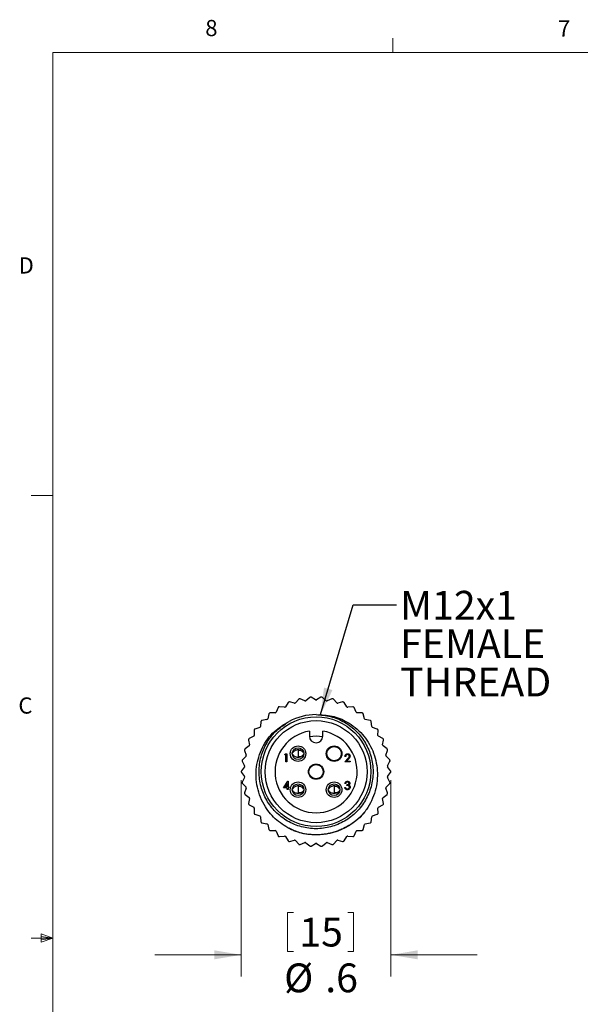
# Model space of a CAD drawing. Units: inches. Extents: x 0.4 to 16.6, y 0.2 to 10.8.
# Drawn here: x 0.4 to 3.7, y 5.1 to 10.8 of the extents above; entities that cross this region are included whole.
import ezdxf

# ---------------------------------------------------------------- set-up
doc = ezdxf.new("R2010")
doc.units = ezdxf.units.IN
doc.header["$MEASUREMENT"] = 0
doc.styles.add('SLDTEXTSTYLE0', font='TXT', dxfattribs={"width": 0.75})
doc.dimstyles.new('SLDDIMSTYLE2', dxfattribs={"dimtxt": 0.166667, "dimasz": 0.156, "dimexe": 0, "dimexo": 0.0625, "dimgap": 0.041667, "dimtad": 0, "dimtih": 1, "dimtoh": 1, "dimdec": 1, "dimlfac": 0.666667, "dimrnd": 1e-09, "dimzin": 12, "dimdsep": 46, "dimtxsty": 'SLDTEXTSTYLE0', "dimsah": 1, "dimcen": 0.09, "dimadec": 0, "dimazin": 3, "dimtfac": 1, "dimtdec": 1, "dimtmove": 0, "dimatfit": 0, "dimfxl": 0, "dimfrac": 2, "dimtolj": 1, "dimtzin": 12, "dimarcsym": 0})
doc.dimstyles.new('SLDDIMSTYLE3', dxfattribs={"dimtxt": 0.18, "dimasz": 0.156, "dimexe": 0, "dimexo": 0.0625, "dimgap": 0, "dimtad": 0, "dimtih": 1, "dimtoh": 1, "dimdec": 0, "dimrnd": 1e-09, "dimzin": 0, "dimdsep": 46, "dimtxsty": 'Standard', "dimsah": 1, "dimcen": 0.09, "dimadec": 0, "dimazin": 0, "dimtfac": 0.156, "dimtdec": 0, "dimtofl": 0, "dimtmove": 0, "dimatfit": 3, "dimfxl": 0, "dimfrac": 2, "dimtolj": 1, "dimtzin": 0, "dimarcsym": 0})

# ---------------------------------------------------------------- blocks, each defined once
blk = doc.blocks.new('_D_3')
at = {"color": 7, "linetype": 'Continuous', "lineweight": 0}
for p, q in [((1.7178, 6.4306), (1.7178, 5.2955)), ((2.5833, 6.4306), (2.5833, 5.2955)), ((1.986, 5.6654), (1.986, 5.4403)), ((1.986, 5.6654), (2.0198, 5.6654)), ((2.3675, 5.6654), (2.3337, 5.6654)), ((2.3675, 5.6654), (2.3675, 5.4403)), ((1.7178, 5.4205), (1.2178, 5.4205)), ((1.986, 5.4403), (2.0198, 5.4403)), ((2.3675, 5.4403), (2.3337, 5.4403)), ((2.5833, 5.4205), (3.0833, 5.4205))]:
    blk.add_line(p, q, dxfattribs=at)
at = {"color": 7, "linetype": 'Continuous', "lineweight": 18}
for points in [[(1.7178, 5.4205), (1.5618, 5.4465), (1.5618, 5.3945)], [(2.5833, 5.4205), (2.7393, 5.3945), (2.7393, 5.4465)]]:
    blk.add_solid(points, dxfattribs=at)
at = {"color": 7, "linetype": 'Continuous', "lineweight": 18, "char_height": 0.16667, "attachment_point": 1, "style": 'SLDTEXTSTYLE0'}
for s, insert in [('15', (2.0536, 5.6353)), ('%%c', (1.9654, 5.3706)), ('.6', (2.2036, 5.3706))]:
    blk.add_mtext(s, dxfattribs=dict(at, insert=insert))
blk = doc.blocks.new('SW_NOTE_0_3')
at = {"color": 0, "linetype": 'Continuous', "lineweight": 0, "char_height": 0.16667, "attachment_point": 1, "style": 'SLDTEXTSTYLE0'}
for s, insert in [('M12x1', (0.0221, 0.0801)), ('FEMALE', (0.0221, -0.1421)), ('THREAD', (0.0221, -0.3643))]:
    blk.add_mtext(s, dxfattribs=dict(at, insert=insert))

msp = doc.modelspace()

# ---------------------------------------------------------------- linework, layer by layer
at = {"color": 7, "linetype": 'Continuous', "lineweight": 18}
for p, q in [((2.5948, 10.6421), (2.5948, 10.7269)), ((0.6263, 10.6421), (16.3763, 10.6421)), ((0.6263, 10.6421), (0.6263, 0.3921)), ((0.6263, 8.0796), (0.5013, 8.0796)), ((0.5591, 5.5411), (0.5591, 5.4945)), ((0.6263, 5.5171), (0.5591, 5.5411)), ((0.6263, 5.5171), (0.5013, 5.5171)), ((0.6263, 5.5171), (0.5591, 5.5261)), ((0.6263, 5.5171), (0.5591, 5.5068)), ((0.6263, 5.5171), (0.5591, 5.4945))]:
    msp.add_line(p, q, dxfattribs=at)
at = {"color": 7, "linetype": 'Continuous', "lineweight": 25}
for p, q in [((2.0502, 6.9003), (2.0312, 6.8781)), ((2.0856, 6.8905), (2.0588, 6.9023)), ((2.1139, 6.9106), (2.0918, 6.8915)), ((2.1474, 6.8956), (2.1227, 6.9113)), ((2.1784, 6.9113), (2.1537, 6.8956)), ((2.2093, 6.8915), (2.1872, 6.9106)), ((2.2423, 6.9023), (2.2155, 6.8905)), ((2.2699, 6.8781), (2.2509, 6.9003)), ((1.931, 6.8521), (1.9193, 6.8253)), ((1.9676, 6.8532), (1.9385, 6.8565)), ((1.9888, 6.8807), (1.9733, 6.8559)), ((2.0252, 6.8763), (1.9969, 6.8839)), ((2.3042, 6.8839), (2.2759, 6.8763)), ((2.3278, 6.8559), (2.3123, 6.8807)), ((2.3626, 6.8565), (2.3335, 6.8532)), ((2.3818, 6.8253), (2.3701, 6.8521)), ((1.8659, 6.7827), (1.8372, 6.7773)), ((1.878, 6.8153), (1.8705, 6.787)), ((1.9141, 6.8217), (1.8849, 6.8207)), ((2.4162, 6.8207), (2.387, 6.8217)), ((2.4306, 6.787), (2.4231, 6.8153)), ((2.464, 6.7773), (2.4352, 6.7827)), ((1.8241, 6.7369), (1.7964, 6.7273)), ((1.8312, 6.7709), (1.828, 6.7418)), ((2.4731, 6.7418), (2.4699, 6.7709)), ((2.5047, 6.7273), (2.477, 6.7369)), ((1.7895, 6.6854), (1.7636, 6.6718)), ((1.7915, 6.7201), (1.7927, 6.6908)), ((2.1116, 6.7151), (2.1116, 6.6868)), ((2.1896, 6.6868), (2.1896, 6.7151)), ((2.5084, 6.6908), (2.5096, 6.7201)), ((2.5375, 6.6718), (2.5116, 6.6854)), ((1.763, 6.6293), (1.7394, 6.6119)), ((1.7598, 6.6639), (1.7653, 6.6351)), ((2.5358, 6.6351), (2.5413, 6.6639)), ((2.5617, 6.6119), (2.5381, 6.6293)), ((1.7452, 6.5698), (1.7244, 6.5492)), ((1.7368, 6.6036), (1.7466, 6.576)), ((1.969, 6.5786), (1.9717, 6.5834)), ((1.9762, 6.5786), (1.969, 6.5786)), ((1.9717, 6.5834), (1.9804, 6.5834)), ((1.9762, 6.5366), (1.9762, 6.5786)), ((1.9804, 6.5834), (1.9804, 6.5366)), ((2.0032, 6.5953), (1.9993, 6.5887)), ((2.0462, 6.6033), (2.0462, 6.5666)), ((2.0617, 6.6033), (2.0462, 6.6033)), ((2.0618, 6.5666), (2.0462, 6.5666)), ((2.093, 6.5887), (2.0891, 6.5954)), ((2.3161, 6.5366), (2.3343, 6.556)), ((2.3221, 6.569), (2.3179, 6.569)), ((2.3379, 6.5539), (2.3262, 6.5414)), ((2.5545, 6.576), (2.5643, 6.6036)), ((2.5767, 6.5492), (2.5559, 6.5698)), ((1.7364, 6.5084), (1.719, 6.4849)), ((1.7231, 6.5405), (1.7369, 6.5147)), ((1.9804, 6.5366), (1.9762, 6.5366)), ((2.348, 6.5366), (2.3161, 6.5366)), ((2.3262, 6.5414), (2.348, 6.5414)), ((2.348, 6.5414), (2.348, 6.5366)), ((2.5642, 6.5147), (2.578, 6.5405)), ((2.5821, 6.4849), (2.5647, 6.5084)), ((1.719, 6.4762), (1.7364, 6.4527)), ((1.7369, 6.4464), (1.7231, 6.4206)), ((2.578, 6.4206), (2.5642, 6.4464)), ((2.5647, 6.4527), (2.5821, 6.4762)), ((1.7244, 6.4119), (1.7452, 6.3913)), ((1.7466, 6.3851), (1.7368, 6.3575)), ((1.9618, 6.3879), (1.9874, 6.4251)), ((1.984, 6.3879), (1.9618, 6.3879)), ((1.984, 6.413), (1.97, 6.3927)), ((1.97, 6.3927), (1.984, 6.3927)), ((1.984, 6.3927), (1.984, 6.413)), ((1.984, 6.377), (1.984, 6.3879)), ((1.9874, 6.4251), (1.9882, 6.4251)), ((1.9882, 6.4251), (1.9882, 6.3927)), ((1.9882, 6.3927), (1.9936, 6.3927)), ((1.9882, 6.3879), (1.9882, 6.377)), ((1.9936, 6.3879), (1.9882, 6.3879)), ((1.9936, 6.3927), (1.9936, 6.3879)), ((2.0617, 6.3945), (2.0462, 6.3945)), ((2.0462, 6.3945), (2.0462, 6.3578)), ((2.2705, 6.3945), (2.2549, 6.3945)), ((2.2549, 6.3945), (2.2549, 6.3578)), ((2.3161, 6.3897), (2.3203, 6.3897)), ((2.3221, 6.4131), (2.3179, 6.4131)), ((2.3294, 6.4005), (2.3294, 6.4053)), ((2.5643, 6.3575), (2.5545, 6.3851)), ((2.5559, 6.3913), (2.5767, 6.4119)), ((1.7394, 6.3492), (1.763, 6.3318)), ((1.7653, 6.326), (1.7598, 6.2972)), ((1.9882, 6.377), (1.984, 6.377)), ((2.0618, 6.3578), (2.0462, 6.3578)), ((2.212, 6.3657), (2.2081, 6.3724)), ((2.2706, 6.3578), (2.2549, 6.3578)), ((2.5413, 6.2972), (2.5358, 6.326)), ((2.5381, 6.3318), (2.5617, 6.3492)), ((1.7636, 6.2894), (1.7895, 6.2757)), ((1.7927, 6.2703), (1.7915, 6.241)), ((2.5096, 6.241), (2.5084, 6.2703)), ((2.5116, 6.2757), (2.5375, 6.2894)), ((1.7964, 6.2338), (1.8241, 6.2242)), ((1.828, 6.2193), (1.8312, 6.1902)), ((2.4699, 6.1902), (2.4731, 6.2193)), ((2.477, 6.2242), (2.5047, 6.2338)), ((1.8372, 6.1838), (1.8659, 6.1784)), ((1.8705, 6.1741), (1.878, 6.1459)), ((2.4231, 6.1459), (2.4306, 6.1741)), ((2.4352, 6.1784), (2.464, 6.1838)), ((1.8849, 6.1404), (1.9141, 6.1394)), ((1.9193, 6.1358), (1.931, 6.109)), ((1.9385, 6.1046), (1.9676, 6.1079)), ((1.9733, 6.1052), (1.9888, 6.0804)), ((2.3123, 6.0804), (2.3278, 6.1052)), ((2.3335, 6.1079), (2.3626, 6.1046)), ((2.3701, 6.109), (2.3818, 6.1358)), ((2.387, 6.1394), (2.4162, 6.1404)), ((1.9969, 6.0772), (2.0252, 6.0848)), ((2.0312, 6.083), (2.0502, 6.0608)), ((2.0588, 6.0588), (2.0856, 6.0706)), ((2.0918, 6.0696), (2.1139, 6.0505)), ((2.1227, 6.0498), (2.1474, 6.0655)), ((2.1537, 6.0655), (2.1784, 6.0498)), ((2.1872, 6.0505), (2.2093, 6.0696)), ((2.2155, 6.0706), (2.2423, 6.0588)), ((2.2509, 6.0608), (2.2699, 6.083)), ((2.2759, 6.0848), (2.3042, 6.0772))]:
    msp.add_line(p, q, dxfattribs=at)
at = {"color": 7, "linetype": 'Continuous', "lineweight": 25, "flags": 128}
msp.add_lwpolyline([(2.1117, 6.6836), (2.1506, 6.6872), (2.1894, 6.6836)], dxfattribs=at)
at = {"color": 7, "linetype": 'Continuous', "lineweight": 25}
for centre, radius in [((2.1506, 6.4806), 0.3172), ((2.1506, 6.4806), 0.2953), ((2.0462, 6.5849), 0.045), ((2.0462, 6.5849), 0.0337), ((2.2549, 6.5849), 0.045), ((2.2549, 6.5849), 0.0413), ((2.1506, 6.4806), 0.0442), ((2.1506, 6.4806), 0.0413), ((2.0462, 6.3762), 0.045), ((2.0462, 6.3762), 0.0337), ((2.2549, 6.3762), 0.045), ((2.2549, 6.3762), 0.0337)]:
    msp.add_circle(centre, radius, dxfattribs=at)
for centre, radius, start, end in [((2.0547, 6.8965), 0.00591, 102.9721, 139.4294), ((2.1506, 6.4806), 0.4328, 102.7422, 102.9721), ((2.0564, 6.8969), 0.00591, 66.2849, 102.7422), ((2.1178, 6.9061), 0.00591, 94.4007, 130.8579), ((2.1506, 6.4806), 0.4328, 94.1708, 94.4007), ((2.1195, 6.9063), 0.00591, 57.7135, 94.1708), ((2.1506, 6.9006), 0.00591, 237.7135, 302.2865), ((2.1816, 6.9063), 0.00591, 85.8292, 122.2865), ((2.1506, 6.4806), 0.4328, 85.5993, 85.8292), ((2.1833, 6.9061), 0.00591, 49.1421, 85.5993), ((2.2447, 6.8969), 0.00591, 77.2578, 113.7151), ((2.1506, 6.4806), 0.4327, 77.0279, 77.2578), ((2.2464, 6.8965), 0.00591, 40.5706, 77.0279), ((1.9364, 6.8498), 0.00591, 120.115, 156.5722), ((2.1506, 6.4806), 0.4328, 119.885, 120.115), ((1.9379, 6.8506), 0.00591, 83.4278, 119.885), ((1.9683, 6.859), 0.00591, 263.4278, 328.0008), ((1.9938, 6.8776), 0.00591, 111.5435, 148.0008), ((2.1506, 6.4806), 0.4328, 111.3136, 111.5435), ((1.9954, 6.8782), 0.00591, 74.8564, 111.3136), ((2.0267, 6.882), 0.00591, 254.8564, 319.4294), ((2.0879, 6.8959), 0.00591, 246.2849, 310.8579), ((2.2132, 6.8959), 0.00591, 229.1421, 293.7151), ((2.2744, 6.882), 0.00591, 220.5706, 285.1436), ((2.3057, 6.8782), 0.00591, 68.6864, 105.1436), ((2.1506, 6.4806), 0.4328, 68.4565, 68.6864), ((2.3073, 6.8776), 0.00591, 31.9992, 68.4565), ((2.3328, 6.859), 0.00591, 211.9992, 276.5722), ((2.3632, 6.8506), 0.00591, 60.115, 96.5722), ((2.1506, 6.4806), 0.4328, 59.885, 60.115), ((2.3647, 6.8498), 0.00591, 23.4278, 59.885), ((1.8648, 6.7885), 0.00591, 280.5706, 345.1436), ((1.8837, 6.8137), 0.00591, 128.6864, 165.1436), ((2.1506, 6.4806), 0.4328, 128.4565, 128.6864), ((1.8851, 6.8148), 0.00591, 91.9992, 128.4565), ((1.9139, 6.8276), 0.00591, 271.9992, 336.5722), ((2.1506, 6.4806), 0.33, 90, 118.3373), ((2.3872, 6.8276), 0.00591, 203.4278, 268.0008), ((2.416, 6.8148), 0.00591, 51.5435, 88.0008), ((2.1506, 6.4806), 0.4328, 51.3136, 51.5435), ((2.4174, 6.8137), 0.00591, 14.8564, 51.3136), ((2.4363, 6.7885), 0.00591, 194.8564, 259.4294), ((2.1506, 6.4806), 0.4328, 145.5993, 145.8292), ((1.7984, 6.7217), 0.00591, 109.1421, 145.5993), ((1.8221, 6.7425), 0.00591, 289.1421, 353.7151), ((1.8371, 6.7703), 0.00591, 137.2578, 173.7151), ((2.1506, 6.4806), 0.4328, 137.0279, 137.2578), ((1.8382, 6.7715), 0.00591, 100.5706, 137.0279), ((2.4629, 6.7715), 0.00591, 42.9721, 79.4294), ((2.1506, 6.4806), 0.4328, 42.7422, 42.9721), ((2.464, 6.7703), 0.00591, 6.2849, 42.7422), ((2.479, 6.7425), 0.00591, 186.2849, 250.8579), ((2.5027, 6.7217), 0.00591, 34.4007, 70.8579), ((2.1506, 6.4806), 0.4328, 34.1708, 34.4007), ((1.7656, 6.665), 0.00591, 154.4007, 190.8579), ((2.1506, 6.4806), 0.4328, 154.1708, 154.4007), ((1.7663, 6.6665), 0.00591, 117.7135, 154.1708), ((1.7868, 6.6906), 0.00591, 297.7135, 2.2865), ((1.7974, 6.7203), 0.00591, 145.8292, 182.2865), ((2.1506, 6.4806), 0.2378, 99.4413, 80.5587), ((2.1506, 6.6868), 0.039, 180, 0), ((2.5143, 6.6906), 0.00591, 177.7135, 242.2865), ((2.5037, 6.7203), 0.00591, 357.7135, 34.1708), ((2.5348, 6.6665), 0.00591, 25.8292, 62.2865), ((2.1506, 6.4806), 0.4328, 25.5993, 25.8292), ((2.5355, 6.665), 0.00591, 349.1421, 25.5993), ((1.7429, 6.6072), 0.00591, 126.2849, 162.7422), ((1.7595, 6.634), 0.00591, 306.2849, 10.8579), ((2.5416, 6.634), 0.00591, 169.1421, 233.7151), ((2.5582, 6.6072), 0.00591, 17.2578, 53.7151), ((1.7424, 6.6055), 0.00591, 162.9721, 199.4294), ((2.1506, 6.4806), 0.4327, 162.7422, 162.9721), ((1.741, 6.574), 0.00591, 314.8564, 19.4294), ((2.5601, 6.574), 0.00591, 160.5706, 225.1436), ((2.1506, 6.4806), 0.4328, 17.0279, 17.2578), ((2.5587, 6.6055), 0.00591, 340.5706, 17.0279), ((1.7283, 6.5433), 0.00591, 171.5435, 208.0008), ((2.1506, 6.4806), 0.4328, 171.3136, 171.5435), ((1.7286, 6.545), 0.00591, 134.8564, 171.3136), ((1.7317, 6.5119), 0.00591, 323.4278, 28.0008), ((2.5694, 6.5119), 0.00591, 151.9992, 216.5722), ((2.5725, 6.545), 0.00591, 8.6864, 45.1436), ((2.5728, 6.5433), 0.00591, 331.9992, 8.4565), ((2.1506, 6.4806), 0.4328, 8.4565, 8.6864), ((1.7237, 6.4814), 0.00591, 143.4278, 179.885), ((2.1506, 6.4806), 0.4328, 179.885, 180.115), ((1.7237, 6.4797), 0.00591, 180.115, 216.5722), ((1.7317, 6.4492), 0.00591, 331.9992, 36.5722), ((2.5694, 6.4492), 0.00591, 143.4278, 208.0008), ((2.5774, 6.4814), 0.00591, 0.115, 36.5722), ((2.5774, 6.4797), 0.00591, 323.4278, 359.885), ((2.1506, 6.4806), 0.4328, 359.885, 0.115), ((1.7283, 6.4178), 0.00591, 151.9992, 188.4565), ((2.1506, 6.4806), 0.4327, 188.4565, 188.6864), ((1.7286, 6.4161), 0.00591, 188.6864, 225.1436), ((1.741, 6.3871), 0.00591, 340.5706, 45.1436), ((2.5601, 6.3871), 0.00591, 134.8564, 199.4294), ((2.5725, 6.4161), 0.00591, 314.8564, 351.3136), ((2.5728, 6.4178), 0.00591, 351.5435, 28.0008), ((2.1506, 6.4806), 0.4328, 351.3136, 351.5435), ((1.7424, 6.3556), 0.00591, 160.5706, 197.0279), ((2.1506, 6.4806), 0.4328, 197.0279, 197.2578), ((1.7429, 6.3539), 0.00591, 197.2578, 233.7151), ((1.7595, 6.3271), 0.00591, 349.1421, 53.7151), ((2.5416, 6.3271), 0.00591, 126.2849, 190.8579), ((2.5582, 6.3539), 0.00591, 306.2849, 342.7422), ((2.1506, 6.4806), 0.4328, 342.7422, 342.9721), ((2.5587, 6.3556), 0.00591, 342.9721, 19.4294), ((1.7656, 6.2961), 0.00591, 169.1421, 205.5993), ((2.1506, 6.4806), 0.4328, 205.5993, 205.8292), ((1.7663, 6.2946), 0.00591, 205.8292, 242.2865), ((1.7868, 6.2705), 0.00591, 357.7135, 62.2865), ((2.5143, 6.2705), 0.00591, 117.7135, 182.2865), ((2.5348, 6.2946), 0.00591, 297.7135, 334.1708), ((2.1506, 6.4806), 0.4327, 334.1708, 334.4007), ((2.5355, 6.2961), 0.00591, 334.4007, 10.8579), ((1.7974, 6.2408), 0.00591, 177.7135, 214.1708), ((2.1506, 6.4806), 0.4327, 214.1708, 214.4007), ((1.7984, 6.2394), 0.00591, 214.4007, 250.8579), ((1.8221, 6.2186), 0.00591, 6.2849, 70.8579), ((2.479, 6.2186), 0.00591, 109.1421, 173.7151), ((2.5027, 6.2394), 0.00591, 289.1421, 325.5993), ((2.1506, 6.4806), 0.4328, 325.5993, 325.8292), ((2.5037, 6.2408), 0.00591, 325.8292, 2.2865), ((1.8371, 6.1909), 0.00591, 186.2849, 222.7422), ((2.1506, 6.4806), 0.4327, 222.7422, 222.9721), ((1.8382, 6.1896), 0.00591, 222.9721, 259.4294), ((1.8648, 6.1726), 0.00591, 14.8564, 79.4294), ((2.4363, 6.1726), 0.00591, 100.5706, 165.1436), ((2.4629, 6.1896), 0.00591, 280.5706, 317.0279), ((2.1506, 6.4806), 0.4327, 317.0279, 317.2578), ((2.464, 6.1909), 0.00591, 317.2578, 353.7151), ((1.8837, 6.1474), 0.00591, 194.8564, 231.3136), ((2.1506, 6.4806), 0.4327, 231.3136, 231.5435), ((1.8851, 6.1463), 0.00591, 231.5435, 268.0008), ((1.9139, 6.1335), 0.00591, 23.4278, 88.0008), ((1.9364, 6.1113), 0.00591, 203.4278, 239.885), ((2.1506, 6.4806), 0.4328, 239.885, 240.115), ((1.9379, 6.1105), 0.00591, 240.115, 276.5722), ((1.9683, 6.1021), 0.00591, 31.9992, 96.5722), ((2.3328, 6.1021), 0.00591, 83.4278, 148.0008), ((2.3632, 6.1105), 0.00591, 263.4278, 299.885), ((2.1506, 6.4806), 0.4327, 299.885, 300.115), ((2.3647, 6.1113), 0.00591, 300.115, 336.5722), ((2.3872, 6.1335), 0.00591, 91.9992, 156.5722), ((2.416, 6.1463), 0.00591, 271.9992, 308.4565), ((2.1506, 6.4806), 0.4328, 308.4565, 308.6864), ((2.4174, 6.1474), 0.00591, 308.6864, 345.1436), ((1.9938, 6.0835), 0.00591, 211.9992, 248.4565), ((2.1506, 6.4806), 0.4327, 248.4565, 248.6864), ((1.9954, 6.0829), 0.00591, 248.6864, 285.1436), ((2.0267, 6.0791), 0.00591, 40.5706, 105.1436), ((2.0547, 6.0646), 0.00591, 220.5706, 257.0279), ((2.1506, 6.4806), 0.4328, 257.0279, 257.2578), ((2.0564, 6.0642), 0.00591, 257.2578, 293.7151), ((2.0879, 6.0652), 0.00591, 49.1421, 113.7151), ((2.1178, 6.055), 0.00591, 229.1421, 265.5993), ((2.1506, 6.4806), 0.4328, 265.5993, 265.8292), ((2.1195, 6.0548), 0.00591, 265.8292, 302.2865), ((2.1506, 6.0605), 0.00591, 57.7135, 122.2865), ((2.1816, 6.0548), 0.00591, 237.7135, 274.1708), ((2.1506, 6.4806), 0.4327, 274.1708, 274.4007), ((2.1833, 6.055), 0.00591, 274.4007, 310.8579), ((2.2132, 6.0652), 0.00591, 66.2849, 130.8579), ((2.2447, 6.0642), 0.00591, 246.2849, 282.7422), ((2.1506, 6.4806), 0.4327, 282.7422, 282.9721), ((2.2464, 6.0646), 0.00591, 282.9721, 319.4294), ((2.2744, 6.0791), 0.00591, 74.8564, 139.4294), ((2.3057, 6.0829), 0.00591, 254.8564, 291.3136), ((2.1506, 6.4806), 0.4328, 291.3136, 291.5435), ((2.3073, 6.0835), 0.00591, 291.5435, 328.0008)]:
    msp.add_arc(centre, radius, start, end, dxfattribs=at)
for points, knots in [([(2.1506, 6.8106), (2.1788, 6.8084), (2.2364, 6.8041), (2.3175, 6.7695), (2.3869, 6.7163), (2.4395, 6.6474), (2.4728, 6.5675), (2.4845, 6.4805), (2.4728, 6.3937), (2.4395, 6.3137), (2.3869, 6.2449), (2.3175, 6.1914), (2.2364, 6.158), (2.1506, 6.1469), (2.0647, 6.158), (1.9836, 6.1914), (1.9142, 6.2449), (1.8616, 6.3137), (1.8283, 6.3937), (1.8166, 6.4805), (1.8282, 6.5675), (1.8618, 6.6471), (1.9102, 6.7132), (1.9535, 6.7432), (1.9734, 6.7569)], [0, 0, 0, 0, 0.045031, 0.091654, 0.138276, 0.183307, 0.228338, 0.274961, 0.321583, 0.366615, 0.411646, 0.458268, 0.504891, 0.549922, 0.594953, 0.641575, 0.688198, 0.733229, 0.77826, 0.824883, 0.871505, 0.916536, 0.961568, 1, 1, 1, 1]), ([(2.1506, 6.8106), (2.1818, 6.8094), (2.2443, 6.8071), (2.3386, 6.7688), (2.4233, 6.701), (2.4846, 6.6019), (2.5116, 6.4867), (2.4991, 6.3671), (2.4621, 6.2882), (2.435, 6.2515), (2.4315, 6.2467)], [0, 0, 0, 0, 0.118672, 0.237345, 0.381802, 0.526235, 0.674272, 0.825797, 0.977305, 1, 1, 1, 1]), ([(2.0091, 6.1435), (1.9794, 6.1607), (1.9199, 6.1951), (1.8491, 6.2807), (1.8043, 6.3878), (1.7993, 6.5091), (1.8344, 6.6224), (1.9012, 6.716), (1.9644, 6.7535), (1.9939, 6.771)], [0, 0, 0, 0, 0.13137, 0.262739, 0.419234, 0.57032, 0.719566, 0.868922, 1, 1, 1, 1]), ([(2.0781, 6.5887), (2.0763, 6.5914), (2.0726, 6.5967), (2.0648, 6.6024), (2.0558, 6.6062), (2.0462, 6.6074), (2.0365, 6.6062), (2.0276, 6.6024), (2.0197, 6.5967), (2.016, 6.5914), (2.0142, 6.5887)], [0, 0, 0, 0, 0.1246524, 0.2496696, 0.3748221, 0.4999997, 0.6251775, 0.7503305, 0.8753478, 1, 1, 1, 1]), ([(2.0781, 6.5812), (2.0763, 6.5785), (2.0726, 6.5732), (2.0648, 6.5674), (2.0558, 6.5637), (2.0462, 6.5625), (2.0365, 6.5637), (2.0275, 6.5674), (2.0197, 6.5732), (2.016, 6.5785), (2.0142, 6.5812)], [0, 0, 0, 0, 0.1249993, 0.2501013, 0.3750157, 0.4999642, 0.6249097, 0.7498862, 0.8750116, 1, 1, 1, 1]), ([(2.3179, 6.569), (2.3182, 6.5713), (2.3188, 6.5759), (2.3228, 6.5811), (2.3278, 6.5842), (2.3314, 6.5845), (2.3332, 6.5846)], [0, 0, 0, 0, 0.2800291, 0.5595146, 0.7796675, 1, 1, 1, 1]), ([(2.333, 6.5798), (2.3314, 6.5797), (2.3282, 6.5793), (2.3246, 6.5764), (2.3226, 6.5728), (2.3223, 6.5703), (2.3221, 6.569)], [0, 0, 0, 0, 0.279699, 0.558847, 0.779176, 1, 1, 1, 1]), ([(2.3432, 6.5703), (2.343, 6.5718), (2.3426, 6.5747), (2.3397, 6.5778), (2.3364, 6.5796), (2.3342, 6.5797), (2.333, 6.5798)], [0, 0, 0, 0, 0.279126, 0.558978, 0.77935, 1, 1, 1, 1]), ([(2.3332, 6.5846), (2.3353, 6.5844), (2.3395, 6.5841), (2.3441, 6.5802), (2.3469, 6.5756), (2.3472, 6.5723), (2.3474, 6.5707)], [0, 0, 0, 0, 0.27989, 0.559224, 0.779582, 1, 1, 1, 1]), ([(2.3343, 6.556), (2.3357, 6.5574), (2.3379, 6.5597), (2.3408, 6.5632), (2.3428, 6.5665), (2.3431, 6.5691), (2.3432, 6.5703)], [0, 0, 0, 0, 0.340542, 0.56085, 0.780599, 1, 1, 1, 1]), ([(2.3474, 6.5707), (2.3471, 6.5685), (2.3466, 6.5647), (2.3436, 6.5605), (2.3409, 6.5571), (2.3389, 6.555), (2.3379, 6.5539)], [0, 0, 0, 0, 0.33837, 0.558748, 0.779361, 1, 1, 1, 1]), ([(2.0781, 6.3799), (2.0763, 6.3826), (2.0726, 6.3879), (2.0648, 6.3936), (2.0558, 6.3974), (2.0462, 6.3986), (2.0365, 6.3974), (2.0276, 6.3936), (2.0197, 6.3879), (2.016, 6.3826), (2.0142, 6.3799)], [0, 0, 0, 0, 0.124652, 0.24967, 0.374822, 0.5, 0.625178, 0.75033, 0.875348, 1, 1, 1, 1]), ([(2.2869, 6.3799), (2.2851, 6.3826), (2.2814, 6.3879), (2.2735, 6.3936), (2.2646, 6.3974), (2.2549, 6.3986), (2.2453, 6.3974), (2.2363, 6.3936), (2.2285, 6.3879), (2.2248, 6.3826), (2.223, 6.3799)], [0, 0, 0, 0, 0.124652, 0.24967, 0.374822, 0.5, 0.625178, 0.75033, 0.875348, 1, 1, 1, 1]), ([(2.3318, 6.3758), (2.3296, 6.376), (2.3253, 6.3764), (2.3203, 6.38), (2.3173, 6.3847), (2.3165, 6.388), (2.3161, 6.3897)], [0, 0, 0, 0, 0.279886, 0.558979, 0.779263, 1, 1, 1, 1]), ([(2.3179, 6.4131), (2.3185, 6.4149), (2.3196, 6.4185), (2.3231, 6.4225), (2.3275, 6.4248), (2.3304, 6.425), (2.3319, 6.4251)], [0, 0, 0, 0, 0.280288, 0.55968, 0.779747, 1, 1, 1, 1]), ([(2.3203, 6.3897), (2.3208, 6.3883), (2.3215, 6.3859), (2.3233, 6.384), (2.324, 6.3832)], [0, 0, 0, 0, 0.560694, 1, 1, 1, 1]), ([(2.332, 6.4203), (2.3307, 6.4202), (2.3283, 6.42), (2.3244, 6.4177), (2.323, 6.4148), (2.3221, 6.4131)], [0, 0, 0, 0, 0.280636, 0.560364, 1, 1, 1, 1]), ([(2.324, 6.3832), (2.3254, 6.3823), (2.3278, 6.3808), (2.3306, 6.3807), (2.3318, 6.3806)], [0, 0, 0, 0, 0.558748, 1, 1, 1, 1]), ([(2.3294, 6.4053), (2.332, 6.4055), (2.336, 6.4059), (2.3399, 6.4087), (2.3412, 6.411), (2.3413, 6.4123), (2.3414, 6.413)], [0, 0, 0, 0, 0.499418, 0.749016, 0.874544, 1, 1, 1, 1]), ([(2.3438, 6.3906), (2.3437, 6.3914), (2.3436, 6.393), (2.3421, 6.396), (2.3378, 6.4), (2.3327, 6.4003), (2.3294, 6.4005)], [0, 0, 0, 0, 0.125587, 0.251191, 0.500605, 1, 1, 1, 1]), ([(2.348, 6.391), (2.3477, 6.3887), (2.347, 6.3841), (2.3426, 6.379), (2.3372, 6.3763), (2.3336, 6.376), (2.3318, 6.3758)], [0, 0, 0, 0, 0.279304, 0.558838, 0.779277, 1, 1, 1, 1]), ([(2.3318, 6.3806), (2.3335, 6.3808), (2.3367, 6.381), (2.3406, 6.3834), (2.3433, 6.3867), (2.3436, 6.3893), (2.3438, 6.3906)], [0, 0, 0, 0, 0.280599, 0.560151, 0.780303, 1, 1, 1, 1]), ([(2.3319, 6.4251), (2.3338, 6.4249), (2.3376, 6.4245), (2.3421, 6.4215), (2.345, 6.4174), (2.3454, 6.4144), (2.3456, 6.4129)], [0, 0, 0, 0, 0.280085, 0.5598683, 0.7800992, 1, 1, 1, 1]), ([(2.3414, 6.413), (2.3411, 6.4142), (2.3407, 6.4167), (2.3371, 6.4197), (2.3339, 6.4201), (2.332, 6.4203)], [0, 0, 0, 0, 0.278859, 0.5600742, 1, 1, 1, 1]), ([(2.3456, 6.4129), (2.3455, 6.4119), (2.3454, 6.4097), (2.3437, 6.4061), (2.3415, 6.4044), (2.3401, 6.4033)], [0, 0, 0, 0, 0.280508, 0.560792, 1, 1, 1, 1]), ([(2.3401, 6.4033), (2.3412, 6.4027), (2.3432, 6.4017), (2.3446, 6.4), (2.3452, 6.3993)], [0, 0, 0, 0, 0.5597945, 1, 1, 1, 1]), ([(2.3452, 6.3993), (2.3461, 6.3979), (2.3477, 6.3953), (2.3479, 6.3923), (2.348, 6.391)], [0, 0, 0, 0, 0.559419, 1, 1, 1, 1]), ([(2.0781, 6.3724), (2.0763, 6.3697), (2.0726, 6.3644), (2.0648, 6.3586), (2.0558, 6.355), (2.0462, 6.3537), (2.0365, 6.3549), (2.0275, 6.3586), (2.0197, 6.3644), (2.016, 6.3697), (2.0142, 6.3724)], [0, 0, 0, 0, 0.1249993, 0.2501013, 0.3750157, 0.4999642, 0.6249097, 0.7498862, 0.8750116, 1, 1, 1, 1]), ([(2.2869, 6.3724), (2.2851, 6.3697), (2.2814, 6.3644), (2.2736, 6.3586), (2.2646, 6.355), (2.2549, 6.3537), (2.2453, 6.3549), (2.2363, 6.3586), (2.2285, 6.3644), (2.2248, 6.3697), (2.223, 6.3724)], [0, 0, 0, 0, 0.1249993, 0.2501013, 0.3750157, 0.4999642, 0.6249097, 0.7498862, 0.8750116, 1, 1, 1, 1]), ([(2.4315, 6.2467), (2.4244, 6.2386), (2.3959, 6.2063), (2.3348, 6.1601), (2.2451, 6.123), (2.1502, 6.1115), (2.0641, 6.1204), (2.0153, 6.1433), (1.995, 6.1529)], [0, 0, 0, 0, 0.067091, 0.268885, 0.470678, 0.665587, 0.860495, 1, 1, 1, 1]), ([(2.4315, 6.2467), (2.4262, 6.2407), (2.4105, 6.2225), (2.3808, 6.1954), (2.3414, 6.1676), (2.2986, 6.1452), (2.2533, 6.1287), (2.2062, 6.1182), (2.1581, 6.1141), (2.1087, 6.1163), (2.0672, 6.124), (2.0337, 6.1338), (2.0174, 6.1403), (2.0091, 6.1435)], [0, 0, 0, 0, 0.051614, 0.155011, 0.258409, 0.361806, 0.465203, 0.5686, 0.671997, 0.775394, 0.886508, 0.943106, 1, 1, 1, 1])]:
    msp.add_open_spline(points, degree=3, knots=knots, dxfattribs=at)

# ---------------------------------------------------------------- block references
at = {"color": 7, "linetype": 'Continuous', "lineweight": 0}
msp.add_blockref('SW_NOTE_0_3', (2.6153, 7.4469), dxfattribs=at)

# ---------------------------------------------------------------- texts
at = {"color": 7, "linetype": 'Continuous', "lineweight": 0, "char_height": 0.0937, "attachment_point": 1, "style": 'SLDTEXTSTYLE0'}
for s, insert in [('8', (1.5091, 10.8315)), ('7', (3.551, 10.8287)), ('D', (0.4286, 9.4575)), ('C', (0.4273, 6.9103))]:
    msp.add_mtext(s, dxfattribs=dict(at, insert=insert))

# ---------------------------------------------------------------- dimensions: what is measured, and where the dimension line sits
at = {"color": 7, "linetype": 'Continuous', "lineweight": 18}
dim = msp.add_linear_dim(base=(2.5833, 5.4205), p1=(1.7178, 6.4806), p2=(2.5833, 6.4806), text='%%c<>', dimstyle='SLDDIMSTYLE2', dxfattribs=at)
dim.commit()
dim.dimension.update_dxf_attribs({"geometry": '_D_3', "text_midpoint": (2.1635, 5.4205), "dimtype": 160})

# ---------------------------------------------------------------- leaders
at = {"color": 7, "linetype": 'Continuous', "lineweight": 0}
msp.add_leader([(2.1767, 6.8107), (2.3653, 7.4469), (2.6153, 7.4469)], dimstyle='SLDDIMSTYLE3', dxfattribs=at)

doc.saveas('drawing.dxf')
